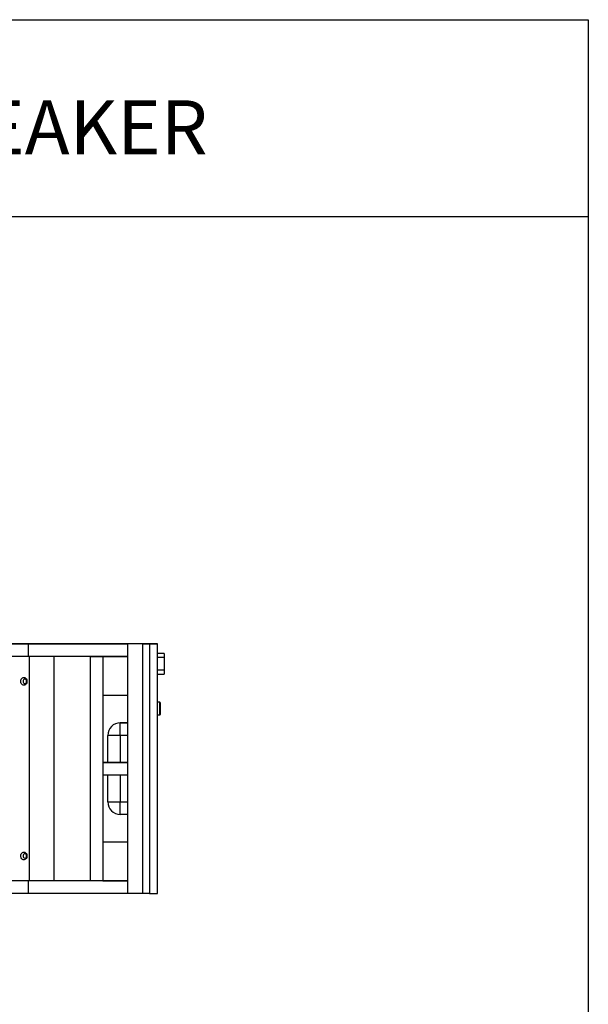
# Model space of a CAD drawing. Extents: x 0 to 1500, y 0 to 2000.
# Drawn here: x 922 to 1500, y 1000 to 2000 of the extents above; entities that cross this region are included whole.
import ezdxf
from ezdxf.enums import TextEntityAlignment as Align

# ---------------------------------------------------------------- set-up
doc = ezdxf.new("R2010")
doc.units = 0
doc.header["$LTSCALE"] = 100
doc.header["$MEASUREMENT"] = 0
doc.layers.get('0').update_dxf_attribs({"linetype": 'CONTINUOUS'})
doc.layers.add('DETAIL-BOX', color=7, linetype='CONTINUOUS')
doc.styles.add('tuksoo', font='HYWULM.TTF')

# ---------------------------------------------------------------- blocks, each defined once
blk = doc.blocks.new('A$C455912EA')
for p, q in [((-337.2, 300), (330.8, 300)), ((211.6, 300), (61.7, 300)), ((330.8, 300), (211.6, 300)), ((211.6, 285), (211.6, 300)), ((348.8, 300), (330.8, 300)), ((330.8, 0), (330.8, 300)), ((348.8, 300), (330.8, 300)), ((330.8, 300), (330.8, 300)), ((330.8, 285), (330.8, 300)), ((348.8, 300), (366.8, 300)), ((348.8, 300), (353.5, 300)), ((348.8, 300), (348.8, 300)), ((356.8, 300), (348.8, 300)), ((348.8, 300), (348.8, 300)), ((348.8, 0), (348.8, 300)), ((348.8, 300), (348.8, 300)), ((353.5, 300), (353.5, 300)), ((362.1, 300), (353.5, 300)), ((356.8, 300), (356.8, 0)), ((362.1, 300), (362.1, 300)), ((362.1, 300), (366.8, 300)), ((366.8, 300), (366.8, 300)), ((366.8, 300), (366.8, 300)), ((366.8, 0), (366.8, 300)), ((211.6, 285), (61.7, 285)), ((330.8, 285), (211.6, 285)), ((212.3, 285), (212.3, 15)), ((241.8, 285), (212.3, 285)), ((241.8, 285), (241.8, 15)), ((285.8, 285), (241.8, 285)), ((285.8, 285), (285.8, 15)), ((285.8, 285), (300.8, 285)), ((300.8, 285), (300.8, 15)), ((300.8, 284.9), (330.8, 284.9)), ((374.8, 288.4), (366.8, 288.4)), ((374.8, 288.4), (374.8, 283.5)), ((374.8, 283.5), (366.8, 283.5)), ((374.8, 283.5), (374.8, 268.5)), ((374.8, 268.5), (366.8, 268.5)), ((366.8, 263.6), (374.8, 263.6)), ((374.8, 268.5), (374.8, 263.6)), ((300.8, 238.2), (330.8, 238.2)), ((369.3, 229.7), (366.8, 229.7)), ((369.3, 215.1), (369.3, 229.7)), ((369.8, 229.2), (369.8, 215.6)), ((366.8, 214.5), (369.3, 214.5)), ((369.3, 214.5), (369.3, 215.1)), ((369.8, 215.6), (369.8, 215)), ((321.8, 190), (321.8, 205)), ((321.8, 205), (321.8, 205)), ((330.8, 205), (321.8, 205)), ((321.8, 205), (330.8, 205)), ((306.8, 157.5), (306.8, 190)), ((306.8, 190), (306.8, 190)), ((330.8, 190), (321.8, 190)), ((321.8, 190), (321.8, 157.5)), ((300.8, 157.5), (330.8, 157.5)), ((330.8, 157.5), (300.8, 157.5)), ((300.8, 157.5), (300.8, 142.5)), ((330.8, 142.5), (330.8, 157.5)), ((300.8, 142.5), (330.8, 142.5)), ((306.8, 110), (306.8, 142.5)), ((321.8, 142.5), (321.8, 110)), ((321.8, 95), (321.8, 110)), ((321.8, 110), (330.8, 110)), ((330.8, 95), (321.8, 95)), ((300.8, 61.8), (330.8, 61.8)), ((212.3, 15), (9.3, 15)), ((211.6, 15), (61.7, 15)), ((330.8, 15), (211.6, 15)), ((211.6, 0), (211.6, 15)), ((241.8, 15), (212.3, 15)), ((285.8, 15), (241.8, 15)), ((300.8, 15), (285.8, 15)), ((330.8, 15.1), (300.8, 15.1)), ((300.8, 15), (330.8, 15)), ((330.8, 0), (330.8, 15)), ((211.6, 0), (61.7, 0)), ((330.8, 0), (211.6, 0)), ((348.8, 0), (330.8, 0)), ((356.8, 0), (348.8, 0))]:
    blk.add_line(p, q)
at = {"flags": 128}
for points in [[(366.8, 300), (366.6, 300), (366.1, 300), (365.1, 300), (363.9, 300), (362.4, 300), (360.7, 300), (358.8, 300), (356.8, 300)], [(202.1, 255), (202.2, 256.3), (202.6, 257.5), (203.3, 258.5), (204.1, 259.2), (205.1, 259.6), (206.1, 259.7), (207.1, 259.5), (208, 258.9), (208.8, 258), (209.3, 256.9), (209.6, 255.6), (209.6, 254.3), (209.3, 253.1), (208.8, 252), (208, 251.1), (207.1, 250.5), (206.1, 250.3), (205.1, 250.3), (204.1, 250.8), (203.3, 251.5), (202.6, 252.5), (202.2, 253.7), (202.1, 255)], [(204.9, 255), (205, 254), (205.5, 253.1), (206.1, 252.5), (206.9, 252.3), (207.7, 252.3), (208.4, 252.8), (208.9, 253.5), (209.2, 254.5), (209.2, 255.5), (208.9, 256.4), (208.4, 257.2), (207.7, 257.6), (206.9, 257.7), (206.1, 257.5), (205.5, 256.8), (205, 256), (204.9, 255)], [(321.8, 190), (319.5, 190), (317.2, 190), (315, 190), (313, 190), (311.2, 190), (309.7, 190), (308.5, 190), (307.6, 190), (307, 190), (306.8, 190)], [(306.8, 110), (307, 110), (307.6, 110), (308.5, 110), (309.7, 110), (311.2, 110), (313, 110), (315, 110), (317.2, 110), (319.5, 110), (321.8, 110)], [(202.1, 45), (202.2, 46.3), (202.6, 47.5), (203.3, 48.5), (204.1, 49.2), (205.1, 49.6), (206.1, 49.7), (207.1, 49.5), (208, 48.9), (208.8, 48), (209.3, 46.9), (209.6, 45.6), (209.6, 44.3), (209.3, 43.1), (208.8, 42), (208, 41.1), (207.1, 40.5), (206.1, 40.3), (205.1, 40.3), (204.1, 40.8), (203.3, 41.5), (202.6, 42.5), (202.2, 43.7), (202.1, 45)], [(204.9, 45), (205, 44), (205.5, 43.1), (206.1, 42.5), (206.9, 42.3), (207.7, 42.3), (208.4, 42.8), (208.9, 43.5), (209.2, 44.5), (209.2, 45.5), (208.9, 46.4), (208.4, 47.2), (207.7, 47.6), (206.9, 47.7), (206.1, 47.5), (205.5, 46.8), (205, 46), (204.9, 45)], [(356.8, 0), (358.8, 0), (360.7, 0), (362.4, 0), (363.9, 0), (365.1, 0), (366.1, 0), (366.6, 0), (366.8, 0)]]:
    blk.add_lwpolyline(points, dxfattribs=at)
for centre, radius, start, end in [((369.3, 229.2), 0.5, 0, 90), ((369.3, 215), 0.5, 270, 0), ((321.8, 190), 15, 90, 180), ((321.8, 190), 15, 90, 180), ((321.8, 110), 15, 180, 270)]:
    blk.add_arc(centre, radius, start, end)

msp = doc.modelspace()

# ---------------------------------------------------------------- linework, layer by layer
at = {"layer": 'DETAIL-BOX'}
msp.add_lwpolyline([(0, 2000), (1500, 2000), (1500, 0), (0, 0)], close=True, dxfattribs=at)
msp.add_lwpolyline([(0, 1800), (1500, 1800)], dxfattribs=at)

# ---------------------------------------------------------------- block references
at = {"xscale": 0.8445946177245934, "yscale": 0.8445946177245934, "zscale": 0.8445946177245934}
msp.add_blockref('A$C455912EA', (752.7, 1112.7), dxfattribs=at)

# ---------------------------------------------------------------- texts
at = {"layer": 'DETAIL-BOX', "style": 'tuksoo'}
msp.add_text('LINEARRAY SPEAKER', height=55, dxfattribs=at).set_placement((750, 1863.1), align=Align.CENTER)

doc.saveas('drawing.dxf')
